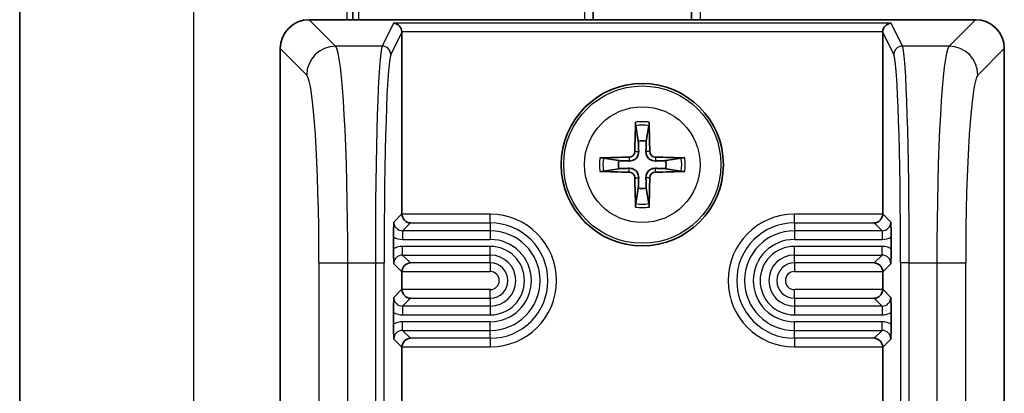
# Model space of a CAD drawing. Units: millimetres. Extents: x 43 to 6535, y 24 to 1429.
# Drawn here: x 2879 to 2913, y 896 to 909 of the extents above; entities that cross this region are included whole.
import ezdxf

# ---------------------------------------------------------------- set-up
doc = ezdxf.new("R2010")
doc.units = ezdxf.units.MM
doc.header["$LTSCALE"] = 3
doc.layers.add('Visible (ISO)', color=7, linetype='Continuous', lineweight=35)
doc.layers.add('Visible Narrow (ISO)', color=7, linetype='Continuous', lineweight=25)

msp = doc.modelspace()

# ---------------------------------------------------------------- linework, layer by layer
at = {"layer": 'Visible (ISO)'}
for p, q in [((2878.7935, 1074.6304), (2878.7935, 869.6304)), ((2890.2935, 1035.6279), (2890.2935, 908.6304)), ((2898.5935, 1035.6279), (2898.5935, 908.6304)), ((2901.9935, 1035.6279), (2901.9935, 908.6304)), ((2911.796, 908.6304), (2888.7911, 908.6304)), ((2891.9935, 908.1905), (2891.9935, 901.9302)), ((2908.5935, 901.9302), (2908.5935, 908.1905)), ((2887.7935, 907.6328), (2887.7935, 871.6279)), ((2912.7935, 871.6279), (2912.7935, 907.6328)), ((2900.0641, 904.9732), (2900.1551, 904.4385)), ((2900.432, 904.4385), (2900.5229, 904.9732)), ((2899.4854, 903.7688), (2898.9507, 903.8598)), ((2901.6363, 903.8598), (2901.1017, 903.7688)), ((2898.9507, 903.401), (2899.4854, 903.4919)), ((2901.1017, 903.4919), (2901.6363, 903.401)), ((2900.1551, 902.8222), (2900.0641, 902.2876)), ((2900.5229, 902.2876), (2900.432, 902.8222)), ((2891.7019, 900.7252), (2891.7019, 901.1356)), ((2908.8851, 901.1356), (2908.8851, 900.7252)), ((2891.9935, 899.9305), (2891.9935, 899.3302)), ((2908.5935, 899.3302), (2908.5935, 899.9305)), ((2891.7019, 898.1252), (2891.7019, 898.5356)), ((2908.8851, 898.5356), (2908.8851, 898.1252)), ((2891.9935, 897.3305), (2891.9935, 894.8807)), ((2908.5935, 894.8807), (2908.5935, 897.3305))]:
    msp.add_line(p, q, dxfattribs=at)
msp.add_circle((2900.2935, 903.6304), 2.8, dxfattribs=at)
for start, end in [(80.27831, 99.72169), (170.27831, 189.72169), (350.27831, 9.72169), (260.27831, 279.72169)]:
    msp.add_arc((2900.2935, 903.6304), 0.8199, start, end, dxfattribs=at)
for centre, major_axis, ratio, start_param, end_param in [((2888.796, 907.6279), (-0.7106, 0.7106), 0.9951458, 5.5002201, 7.0661505), ((2891.7038, 908.2108), (-0.161, 0.2604), 0.9248885, 4.1928692, 5.6938524), ((2908.8832, 908.2108), (0.161, 0.2604), 0.9248885, 0.589333, 2.0903161), ((2911.7911, 907.6279), (0.7106, 0.7106), 0.9951458, 5.5002201, 7.0661505), ((2891.6934, 908.1898), (0.1344, 0.2692), 0.9969593, 5.176767, 5.2441457), ((2908.8937, 908.1898), (-0.1344, 0.2692), 0.9969593, 1.0390396, 1.1064183), ((2900.4655, 903.629), (-0.0395, -4.9969), 0.0871557, 4.4154081, 4.6214704), ((2900.0688, 905.0654), (0.0009, 0.1023), 0.0860585, 1.2821295, 2.6943739), ((2900.5183, 905.0654), (0.0009, -0.1023), 0.0860585, 0.4472187, 1.8594632), ((2900.1216, 903.629), (-0.0395, 4.9969), 0.0871557, 4.8033075, 5.0093699), ((2899.8346, 904.0893), (-0.142, 0.142), 0.9999461, 2.3720561, 3.9111294), ((2900.7525, 904.0893), (0.142, 0.142), 0.9999461, 2.3720561, 3.9111294), ((2900.2949, 903.4584), (-4.9969, -0.0395), 0.0871557, 4.8033075, 5.0093699), ((2898.8585, 903.8551), (0.1023, 0.0009), 0.0860585, 0.4472187, 1.8594632), ((2900.2922, 903.4584), (-4.9969, 0.0395), 0.0871557, 4.4154081, 4.6214704), ((2901.7285, 903.8551), (0.1023, -0.0009), 0.0860585, 1.2821295, 2.6943739), ((2898.8585, 903.4056), (-0.1023, 0.0009), 0.0860585, 1.2821295, 2.6943739), ((2900.2949, 903.8023), (4.9969, -0.0395), 0.0871557, 4.4154081, 4.6214704), ((2900.2922, 903.8023), (4.9969, 0.0395), 0.0871557, 4.8033075, 5.0093699), ((2901.7285, 903.4056), (-0.1023, -0.0009), 0.0860585, 0.4472187, 1.8594632), ((2899.8346, 903.1714), (-0.142, -0.142), 0.9999461, 2.3720561, 3.9111294), ((2900.4655, 903.6317), (0.0395, -4.9969), 0.0871557, 4.8033075, 5.0093699), ((2900.1216, 903.6317), (0.0395, 4.9969), 0.0871557, 4.4154081, 4.6214704), ((2900.7525, 903.1714), (0.142, -0.142), 0.9999461, 2.3720561, 3.9111294), ((2900.0688, 902.1954), (-0.0009, 0.1023), 0.0860585, 0.4472187, 1.8594632), ((2900.5183, 902.1954), (-0.0009, -0.1023), 0.0860585, 1.2821295, 2.6943739), ((2892.2937, 901.9305), (-0.2124, -0.2124), 0.9987828, 5.4983961, 5.5320847), ((2892.2832, 901.9201), (0.1156, -0.2791), 0.9518333, 4.3368387, 5.8727284), ((2908.3038, 901.9201), (-0.1156, -0.2791), 0.9518333, 0.4104569, 1.9463466), ((2908.2934, 901.9305), (0.2124, -0.2124), 0.9987828, 0.7511006, 0.7847892), ((2892.2832, 899.9407), (0.1156, 0.2791), 0.9518333, 0.4104569, 1.9463466), ((2908.3038, 899.9407), (-0.1156, 0.2791), 0.9518333, 4.3368387, 5.8727284), ((2892.2937, 899.9302), (-0.2124, 0.2124), 0.9987828, 0.7511006, 0.7847892), ((2908.2934, 899.9302), (0.2124, 0.2124), 0.9987828, 5.4983961, 5.5320847), ((2892.2937, 899.3305), (-0.2124, -0.2124), 0.9987828, 5.4983961, 5.5320847), ((2892.2832, 899.3201), (0.1156, -0.2791), 0.9518333, 4.3368387, 5.8727284), ((2908.3038, 899.3201), (-0.1156, -0.2791), 0.9518333, 0.4104569, 1.9463466), ((2908.2934, 899.3305), (0.2124, -0.2124), 0.9987828, 0.7511006, 0.7847892), ((2892.2832, 897.3407), (0.1156, 0.2791), 0.9518333, 0.4104569, 1.9463466), ((2908.3038, 897.3407), (-0.1156, 0.2791), 0.9518333, 4.3368387, 5.8727284), ((2892.2937, 897.3302), (-0.2124, 0.2124), 0.9987828, 0.7511006, 0.7847892), ((2908.2934, 897.3302), (0.2124, 0.2124), 0.9987828, 5.4983961, 5.5320847)]:
    msp.add_ellipse(centre, major_axis=major_axis, ratio=ratio, start_param=start_param, end_param=end_param, dxfattribs=at)
for points, weights in [([(2900.1551, 904.4385), (2900.1637, 904.2137), (2900.1685, 904.0851)], [1, 1.31905273402, 1.607360829]), ([(2900.4186, 904.0851), (2900.4234, 904.2137), (2900.432, 904.4385)], [1.607360829, 1.31905273402, 1]), ([(2899.8388, 903.7554), (2899.7102, 903.7602), (2899.4854, 903.7688)], [1.607360829, 1.31905273402, 1]), ([(2901.1017, 903.7688), (2900.8769, 903.7602), (2900.7482, 903.7554)], [1, 1.31905273402, 1.607360829]), ([(2899.4854, 903.4919), (2899.7102, 903.5005), (2899.8388, 903.5053)], [1, 1.31905273402, 1.607360829]), ([(2900.7482, 903.5053), (2900.8769, 903.5005), (2901.1017, 903.4919)], [1.607360829, 1.31905273402, 1]), ([(2900.1685, 903.1757), (2900.1637, 903.047), (2900.1551, 902.8222)], [1.607360829, 1.31905273402, 1]), ([(2900.432, 902.8222), (2900.4234, 903.047), (2900.4186, 903.1757)], [1, 1.31905273402, 1.607360829])]:
    msp.add_rational_spline(points, weights, degree=2, dxfattribs=at)
for points, knots in [([(2900.1685, 904.0851), (2900.1698, 904.0499), (2900.1651, 904.0136), (2900.149, 903.9584), (2900.1389, 903.9339), (2900.1118, 903.8874), (2900.0948, 903.8655), (2900.0584, 903.8291), (2900.0365, 903.8121), (2899.99, 903.785), (2899.9655, 903.7749), (2899.9102, 903.7588), (2899.874, 903.7541), (2899.8388, 903.7554)], [-0.060535385, -0.060535385, -0.060535385, -0.060535385, -0.049553692, -0.049553692, -0.04181181, -0.04181181, -0.034069929, -0.034069929, -0.026328047, -0.026328047, -0.018586165, -0.018586165, -0.007604473, -0.007604473, -0.007604473, -0.007604473]), ([(2900.7482, 903.7554), (2900.7131, 903.7541), (2900.6768, 903.7588), (2900.6216, 903.7749), (2900.597, 903.785), (2900.5506, 903.8121), (2900.5287, 903.8291), (2900.4922, 903.8655), (2900.4752, 903.8874), (2900.4482, 903.9339), (2900.4381, 903.9584), (2900.4219, 904.0136), (2900.4173, 904.0499), (2900.4186, 904.0851)], [-0.060535385, -0.060535385, -0.060535385, -0.060535385, -0.049553692, -0.049553692, -0.04181181, -0.04181181, -0.034069929, -0.034069929, -0.026328047, -0.026328047, -0.018586165, -0.018586165, -0.007604473, -0.007604473, -0.007604473, -0.007604473]), ([(2899.8388, 903.5053), (2899.874, 903.5066), (2899.9102, 903.502), (2899.9655, 903.4858), (2899.99, 903.4757), (2900.0365, 903.4487), (2900.0584, 903.4317), (2900.0948, 903.3952), (2900.1118, 903.3733), (2900.1389, 903.3268), (2900.149, 903.3023), (2900.1651, 903.2471), (2900.1698, 903.2108), (2900.1685, 903.1757)], [-0.060535385, -0.060535385, -0.060535385, -0.060535385, -0.049553692, -0.049553692, -0.04181181, -0.04181181, -0.034069929, -0.034069929, -0.026328047, -0.026328047, -0.018586165, -0.018586165, -0.007604473, -0.007604473, -0.007604473, -0.007604473]), ([(2900.4186, 903.1757), (2900.4173, 903.2108), (2900.4219, 903.2471), (2900.4381, 903.3023), (2900.4482, 903.3268), (2900.4752, 903.3733), (2900.4922, 903.3952), (2900.5287, 903.4317), (2900.5506, 903.4487), (2900.597, 903.4757), (2900.6216, 903.4858), (2900.6768, 903.502), (2900.7131, 903.5066), (2900.7482, 903.5053)], [-0.060535385, -0.060535385, -0.060535385, -0.060535385, -0.049553692, -0.049553692, -0.04181181, -0.04181181, -0.034069929, -0.034069929, -0.026328047, -0.026328047, -0.018586165, -0.018586165, -0.007604473, -0.007604473, -0.007604473, -0.007604473]), ([(2891.7019, 901.1358), (2891.7019, 901.1726), (2891.7021, 901.2094), (2891.7028, 901.2809), (2891.7032, 901.3157), (2891.7058, 901.4668), (2891.7089, 901.559), (2891.712, 901.6477), (2891.712, 901.6482), (2891.7121, 901.6487)], [0, 0, 0, 0, 0.011053095, 0.011053095, 0.022116951, 0.022116951, 0.061338045, 0.061338045, 0.06156924, 0.06156924, 0.06156924, 0.06156924]), ([(2908.875, 901.6487), (2908.875, 901.6482), (2908.875, 901.6477), (2908.8781, 901.559), (2908.8813, 901.4668), (2908.8838, 901.3157), (2908.8843, 901.2809), (2908.8849, 901.2094), (2908.8851, 901.1726), (2908.8851, 901.1358)], [-0.000220265, -0.000220265, -0.000220265, -0.000220265, 0, 0, 0.037367417, 0.037367417, 0.047908371, 0.047908371, 0.058439072, 0.058439072, 0.058439072, 0.058439072]), ([(2891.7121, 900.212), (2891.712, 900.2125), (2891.712, 900.2131), (2891.7089, 900.3017), (2891.7058, 900.394), (2891.7032, 900.545), (2891.7028, 900.5798), (2891.7021, 900.6513), (2891.7019, 900.6881), (2891.7019, 900.7249)], [-0.000220266, -0.000220266, -0.000220266, -0.000220266, 0, 0, 0.037375621, 0.037375621, 0.047919442, 0.047919442, 0.058452953, 0.058452953, 0.058452953, 0.058452953]), ([(2908.8851, 900.7249), (2908.8851, 900.6881), (2908.8849, 900.6513), (2908.8843, 900.5798), (2908.8838, 900.545), (2908.8813, 900.394), (2908.8781, 900.3017), (2908.875, 900.2131), (2908.875, 900.2125), (2908.875, 900.212)], [0, 0, 0, 0, 0.011052787, 0.011052787, 0.022116393, 0.022116393, 0.061334545, 0.061334545, 0.061565668, 0.061565668, 0.061565668, 0.061565668]), ([(2891.7019, 898.5358), (2891.7019, 898.5726), (2891.7021, 898.6094), (2891.7028, 898.6809), (2891.7032, 898.7157), (2891.7058, 898.8668), (2891.7089, 898.959), (2891.712, 899.0477), (2891.712, 899.0482), (2891.7121, 899.0487)], [0, 0, 0, 0, 0.011053126, 0.011053126, 0.022117124, 0.022117124, 0.061330149, 0.061330149, 0.061561188, 0.061561188, 0.061561188, 0.061561188]), ([(2908.875, 899.0487), (2908.875, 899.0482), (2908.875, 899.0477), (2908.8781, 898.959), (2908.8813, 898.8668), (2908.8838, 898.7157), (2908.8843, 898.6809), (2908.8849, 898.6094), (2908.8851, 898.5726), (2908.8851, 898.5358)], [-0.000220265, -0.000220265, -0.000220265, -0.000220265, 0, 0, 0.037384596, 0.037384596, 0.0479327, 0.0479327, 0.058470439, 0.058470439, 0.058470439, 0.058470439]), ([(2891.7121, 897.612), (2891.712, 897.6125), (2891.712, 897.6131), (2891.7089, 897.7018), (2891.7058, 897.794), (2891.7032, 897.9451), (2891.7028, 897.9798), (2891.7021, 898.0513), (2891.7019, 898.0881), (2891.7019, 898.1249)], [-0.000220266, -0.000220266, -0.000220266, -0.000220266, 0, 0, 0.037395354, 0.037395354, 0.04794546, 0.04794546, 0.058485115, 0.058485115, 0.058485115, 0.058485115]), ([(2908.8851, 898.1249), (2908.8851, 898.0881), (2908.8849, 898.0513), (2908.8843, 897.9798), (2908.8838, 897.9451), (2908.8813, 897.794), (2908.8781, 897.7018), (2908.875, 897.6131), (2908.875, 897.6125), (2908.875, 897.612)], [0, 0, 0, 0, 0.011051714, 0.011051714, 0.022114386, 0.022114386, 0.061326562, 0.061326562, 0.061557529, 0.061557529, 0.061557529, 0.061557529])]:
    msp.add_open_spline(points, degree=3, knots=knots, dxfattribs=at)
at = {"layer": 'Visible Narrow (ISO)'}
for p, q in [((2884.7935, 1074.6304), (2884.7935, 869.6304)), ((2890.0935, 1035.6279), (2890.0935, 908.6304)), ((2890.4935, 1035.6279), (2890.4935, 908.6304)), ((2898.2935, 1035.6279), (2898.2935, 908.6304)), ((2902.2935, 1035.6279), (2902.2935, 908.6304)), ((2889.7018, 907.7197), (2888.7911, 908.6304)), ((2891.7038, 908.51), (2891.3091, 907.7197)), ((2908.8832, 908.51), (2891.7038, 908.51)), ((2909.2779, 907.7197), (2908.8832, 908.51)), ((2911.796, 908.6304), (2910.8853, 907.7197)), ((2891.609, 907.4204), (2891.9935, 908.1905)), ((2908.5942, 908.2108), (2891.9929, 908.2108)), ((2908.5935, 908.1905), (2908.9781, 907.4204)), ((2887.7935, 907.6328), (2888.7042, 906.7221)), ((2891.3091, 907.7197), (2889.7018, 907.7197)), ((2910.8853, 907.7197), (2909.2779, 907.7197)), ((2911.8829, 906.7221), (2912.7935, 907.6328)), ((2900.0354, 904.0861), (2900.1685, 904.0851)), ((2900.5517, 904.0861), (2900.4186, 904.0851)), ((2899.8378, 903.8885), (2899.8388, 903.7554)), ((2900.7493, 903.8885), (2900.7482, 903.7554)), ((2899.8378, 903.3722), (2899.8388, 903.5053)), ((2900.7493, 903.3722), (2900.7482, 903.5053)), ((2900.0354, 903.1746), (2900.1685, 903.1757)), ((2900.5517, 903.1746), (2900.4186, 903.1757)), ((2891.9935, 901.9302), (2891.7121, 901.6487)), ((2895.0435, 901.9201), (2891.9937, 901.9201)), ((2895.0435, 901.6203), (2895.0435, 901.9201)), ((2905.5435, 901.6203), (2905.5435, 901.9201)), ((2908.5934, 901.9201), (2905.5435, 901.9201)), ((2908.875, 901.6487), (2908.5935, 901.9302)), ((2892.0119, 901.3489), (2892.2832, 901.6203)), ((2892.0119, 901.3489), (2892.0119, 901.0491)), ((2895.0435, 901.3489), (2892.0119, 901.3489)), ((2892.2832, 901.6203), (2895.0435, 901.6203)), ((2895.0435, 901.6203), (2895.0435, 901.3489)), ((2895.0435, 901.3489), (2895.0435, 901.0491)), ((2905.5435, 901.6203), (2908.3038, 901.6203)), ((2905.5435, 901.6203), (2905.5435, 901.3489)), ((2905.5435, 901.3489), (2905.5435, 901.0491)), ((2908.5752, 901.3489), (2905.5435, 901.3489)), ((2908.3038, 901.6203), (2908.5752, 901.3489)), ((2908.5752, 901.3489), (2908.5752, 901.0491)), ((2892.0119, 901.0491), (2895.0435, 901.0491)), ((2905.5435, 901.0491), (2908.5752, 901.0491)), ((2892.0119, 900.5118), (2892.0119, 900.8117)), ((2895.0435, 900.8117), (2892.0119, 900.8117)), ((2895.0435, 900.5118), (2895.0435, 900.8117)), ((2905.5435, 900.5118), (2905.5435, 900.8117)), ((2908.5752, 900.8117), (2905.5435, 900.8117)), ((2908.5752, 900.5118), (2908.5752, 900.8117)), ((2892.0119, 900.5118), (2895.0435, 900.5118)), ((2892.2832, 900.2405), (2892.0119, 900.5118)), ((2895.0435, 900.2405), (2895.0435, 900.5118)), ((2905.5435, 900.5118), (2908.5752, 900.5118)), ((2905.5435, 900.2405), (2905.5435, 900.5118)), ((2908.5752, 900.5118), (2908.3038, 900.2405)), ((2889.127, 900.238), (2890.1246, 900.238)), ((2889.127, 900.238), (2889.127, 886.0166)), ((2890.1246, 886.0166), (2890.1246, 900.238)), ((2890.1246, 900.238), (2891.0753, 900.238)), ((2891.0753, 900.238), (2891.3751, 900.238)), ((2891.0753, 900.238), (2891.0753, 886.0166)), ((2891.3751, 886.0166), (2891.3751, 900.238)), ((2891.7121, 900.212), (2891.9935, 899.9305)), ((2895.0435, 900.2405), (2892.2832, 900.2405)), ((2895.0435, 900.2405), (2895.0435, 899.9407)), ((2908.3038, 900.2405), (2905.5435, 900.2405)), ((2905.5435, 900.2405), (2905.5435, 899.9407)), ((2908.5935, 899.9305), (2908.875, 900.212)), ((2909.212, 900.238), (2909.212, 886.0166)), ((2909.5118, 900.238), (2909.212, 900.238)), ((2909.5118, 886.0166), (2909.5118, 900.238)), ((2909.5118, 900.238), (2910.4625, 900.238)), ((2910.4625, 900.238), (2911.46, 900.238)), ((2910.4625, 900.238), (2910.4625, 886.0166)), ((2911.46, 886.0166), (2911.46, 900.238)), ((2891.9937, 899.9407), (2895.0435, 899.9407)), ((2905.5435, 899.9407), (2908.5934, 899.9407)), ((2891.9935, 899.3302), (2891.7121, 899.0487)), ((2895.0435, 899.3201), (2891.9937, 899.3201)), ((2895.0435, 899.0203), (2895.0435, 899.3201)), ((2905.5435, 899.0203), (2905.5435, 899.3201)), ((2908.5934, 899.3201), (2905.5435, 899.3201)), ((2908.875, 899.0487), (2908.5935, 899.3302)), ((2892.0119, 898.7489), (2892.2832, 899.0203)), ((2892.2832, 899.0203), (2895.0435, 899.0203)), ((2895.0435, 899.0203), (2895.0435, 898.7489)), ((2905.5435, 899.0203), (2908.3038, 899.0203)), ((2905.5435, 899.0203), (2905.5435, 898.7489)), ((2908.3038, 899.0203), (2908.5752, 898.7489)), ((2892.0119, 898.7489), (2892.0119, 898.4491)), ((2895.0435, 898.7489), (2892.0119, 898.7489)), ((2895.0435, 898.7489), (2895.0435, 898.4491)), ((2905.5435, 898.7489), (2905.5435, 898.4491)), ((2908.5752, 898.7489), (2905.5435, 898.7489)), ((2908.5752, 898.7489), (2908.5752, 898.4491)), ((2892.0119, 898.4491), (2895.0435, 898.4491)), ((2905.5435, 898.4491), (2908.5752, 898.4491)), ((2895.0435, 898.2117), (2892.0119, 898.2117)), ((2892.0119, 897.9118), (2892.0119, 898.2117)), ((2895.0435, 897.9118), (2895.0435, 898.2117)), ((2908.5752, 898.2117), (2905.5435, 898.2117)), ((2905.5435, 897.9118), (2905.5435, 898.2117)), ((2908.5752, 897.9118), (2908.5752, 898.2117)), ((2891.7121, 897.612), (2891.9935, 897.3305)), ((2892.0119, 897.9118), (2895.0435, 897.9118)), ((2892.2832, 897.6405), (2892.0119, 897.9118)), ((2895.0435, 897.6405), (2892.2832, 897.6405)), ((2895.0435, 897.6405), (2895.0435, 897.9118)), ((2895.0435, 897.6405), (2895.0435, 897.3407)), ((2905.5435, 897.9118), (2908.5752, 897.9118)), ((2905.5435, 897.6405), (2905.5435, 897.9118)), ((2908.3038, 897.6405), (2905.5435, 897.6405)), ((2905.5435, 897.6405), (2905.5435, 897.3407)), ((2908.5752, 897.9118), (2908.3038, 897.6405)), ((2908.5935, 897.3305), (2908.875, 897.612)), ((2891.9937, 897.3407), (2895.0435, 897.3407)), ((2905.5435, 897.3407), (2908.5934, 897.3407))]:
    msp.add_line(p, q, dxfattribs=at)
for radius in [2.7135, 1.9975]:
    msp.add_circle((2900.2935, 903.6304), radius, dxfattribs=at)
for centre, radius, start, end in [((2900.2935, 903.6304), 1.4826, 80.96047, 99.03953), ((2900.2935, 903.6304), 1.3623, 80.30532, 99.69468), ((2900.2935, 903.6304), 1.4826, 170.96047, 189.03953), ((2900.2935, 903.6304), 1.3623, 170.30532, 189.69468), ((2900.2935, 903.6304), 1.3623, 350.30532, 9.69468), ((2900.2935, 903.6304), 1.4826, 350.96047, 9.03953), ((2900.2935, 903.6304), 1.4826, 260.96047, 279.03953), ((2900.2935, 903.6304), 1.3623, 260.30532, 279.69468), ((2895.0435, 899.6304), 2.2897, 270, 90), ((2905.5435, 899.6304), 2.2897, 90, 270), ((2895.0435, 899.6304), 1.9899, 270, 90), ((2895.0435, 899.6304), 1.7185, 270, 90), ((2905.5435, 899.6304), 1.9899, 90, 270), ((2905.5435, 899.6304), 1.7185, 90, 270), ((2895.0435, 899.6304), 1.4187, 270, 90), ((2905.5435, 899.6304), 1.4187, 90, 270), ((2895.0435, 899.6304), 1.1813, 270, 90), ((2905.5435, 899.6304), 1.1813, 90, 270), ((2895.0435, 899.6304), 0.8815, 270, 90), ((2905.5435, 899.6304), 0.8815, 90, 270), ((2895.0435, 899.6304), 0.6101, 270, 90), ((2905.5435, 899.6304), 0.6101, 90, 270), ((2895.0435, 899.6304), 0.3103, 270, 90), ((2905.5435, 899.6304), 0.3103, 90, 270)]:
    msp.add_arc(centre, radius, start, end, dxfattribs=at)
for centre, major_axis, ratio, start_param, end_param in [((2889.7018, 906.7221), (-0.7071, -0.7071), 0.9951458, 3.9294238, 5.4953542), ((2889.6701, 900.238), (0, 7.5), 0.0606032, 4.712389, 6.2133721), ((2891.3267, 900.238), (0, -7.5), 0.0335239, 3.2114058, 4.712389), ((2891.3091, 907.4204), (-0.2684, 0.134), 0.9969593, 3.6059707, 5.1743326), ((2909.2779, 907.4204), (0.2684, 0.134), 0.9969593, 1.1088527, 2.6772146), ((2909.2604, 900.238), (0, 7.5), 0.0335239, 4.712389, 6.2133721), ((2910.917, 900.238), (0, -7.5), 0.0606032, 3.2114058, 4.712389), ((2910.8853, 906.7221), (-0.7071, 0.7071), 0.9951458, 3.9294238, 5.4953542), ((2891.6265, 900.238), (0, 7.2), 0.0349208, 0.0698132, 1.5707963), ((2908.9606, 900.238), (0, -7.2), 0.0349208, 1.5707963, 3.0717795), ((2888.6725, 900.238), (0, -6.5), 0.0699268, 1.5707963, 3.0717795), ((2911.9146, 900.238), (0, 6.5), 0.0699268, 0.0698132, 1.5707963), ((2892.0126, 901.6494), (-0.2129, -0.2129), 0.9963586, 5.4983961, 7.0679745), ((2908.5745, 901.6494), (0.2129, -0.2129), 0.9963586, 5.4983961, 7.0679745), ((2892.0126, 901.6494), (-0.4248, -0.4248), 0.9987828, 0.2421392, 0.7847892), ((2908.5745, 901.6494), (0.4248, -0.4248), 0.9987828, 5.4983961, 6.0410461), ((2892.0126, 900.2113), (-0.4248, 0.4248), 0.9987828, 5.4983961, 6.0410461), ((2908.5745, 900.2113), (0.4248, 0.4248), 0.9987828, 0.2421392, 0.7847892), ((2892.0126, 900.2113), (-0.2129, 0.2129), 0.9963586, 5.4983961, 7.0679745), ((2908.5745, 900.2113), (0.2129, 0.2129), 0.9963586, 5.4983961, 7.0679745), ((2892.0126, 899.0494), (-0.2129, -0.2129), 0.9963586, 5.4983961, 7.0679745), ((2908.5745, 899.0494), (0.2129, -0.2129), 0.9963586, 5.4983961, 7.0679745), ((2892.0126, 899.0494), (-0.4248, -0.4248), 0.9987828, 0.2421392, 0.7847892), ((2908.5745, 899.0494), (0.4248, -0.4248), 0.9987828, 5.4983961, 6.0410461), ((2892.0126, 897.6113), (-0.4248, 0.4248), 0.9987828, 5.4983961, 6.0410461), ((2908.5745, 897.6113), (0.4248, 0.4248), 0.9987828, 0.2421392, 0.7847892), ((2892.0126, 897.6113), (-0.2129, 0.2129), 0.9963586, 5.4983961, 7.0679745), ((2908.5745, 897.6113), (0.2129, 0.2129), 0.9963586, 5.4983961, 7.0679745)]:
    msp.add_ellipse(centre, major_axis=major_axis, ratio=ratio, start_param=start_param, end_param=end_param, dxfattribs=at)

doc.saveas('drawing.dxf')
